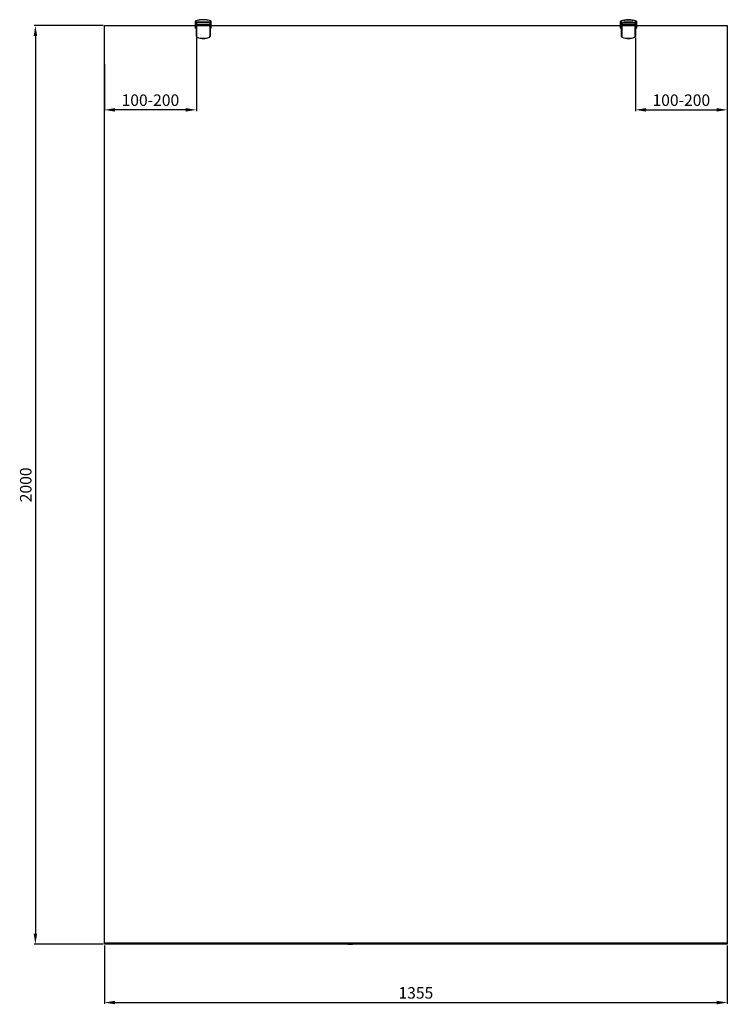
# Model space of a CAD drawing. Units: millimetres. Extents: x 397 to 29407, y -33991 to -8441.
# Drawn here: x 27868 to 29407, y -10584 to -8441 of the extents above; entities that cross this region are included whole.
import ezdxf

# ---------------------------------------------------------------- set-up
doc = ezdxf.new("R2010")
doc.units = ezdxf.units.MM
doc.styles.add('STYLE1', font='arial.ttf')
doc.dimstyles.new('dim1', dxfattribs={"dimscale": 0, "dimtxt": 20, "dimasz": 15, "dimexe": 5, "dimexo": 5, "dimgap": 5, "dimtad": 3, "dimdec": 0, "dimdsep": 46, "dimtxsty": 'STYLE1', "dimcen": 0, "dimclrd": 256, "dimclre": 256, "dimclrt": 256, "dimadec": 1, "dimazin": 2, "dimtfac": 1, "dimtdec": 0, "dimtofl": 0, "dimtmove": 0, "dimatfit": 3, "dimfxl": 0, "dimarcsym": 0})

# ---------------------------------------------------------------- blocks, each defined once
blk = doc.blocks.new('*D68')
at = {"lineweight": -2}
for p, q in [((28052.1, -10455.9), (28052.1, -10583.1)), ((29407.1, -10455.9), (29407.1, -10583.1)), ((28075.1, -10580.1), (29384.1, -10580.1))]:
    blk.add_line(p, q, dxfattribs=at)
for points in [[(28075.1, -10576.2), (28075.1, -10583.9), (28052.1, -10580.1)], [(29384.1, -10576.2), (29384.1, -10583.9), (29407.1, -10580.1)]]:
    blk.add_solid(points)
at = {"layer": 'Defpoints', "color": 0}
for p in [(28052.1, -10452.9), (29407.1, -10452.9), (29407.1, -10580.1)]:
    blk.add_point(p, dxfattribs=at)
at = {"insert": (28729.6, -10562.3), "char_height": 25, "attachment_point": 5, "style": 'STYLE1'}
blk.add_mtext('1355', dxfattribs=at)
blk = doc.blocks.new('*D69')
at = {"lineweight": -2}
for p, q in [((28049.1, -8453.9), (27898.9, -8453.9)), ((27901.9, -8476.9), (27901.9, -10429.9)), ((28049.1, -10452.9), (27898.9, -10452.9))]:
    blk.add_line(p, q, dxfattribs=at)
for points in [[(27898.1, -8476.9), (27905.8, -8476.9), (27901.9, -8453.9)], [(27898.1, -10429.9), (27905.8, -10429.9), (27901.9, -10452.9)]]:
    blk.add_solid(points)
at = {"layer": 'Defpoints', "color": 0}
for p in [(28052.1, -8453.9), (27901.9, -10452.9), (28052.1, -10452.9)]:
    blk.add_point(p, dxfattribs=at)
at = {"insert": (27884.2, -9453.4), "char_height": 25, "attachment_point": 5, "rotation": 90, "style": 'STYLE1'}
blk.add_mtext('2000', dxfattribs=at)
blk = doc.blocks.new('*D70')
at = {"lineweight": -2}
for p, q in [((29207.1, -8480.4), (29207.1, -8640.3)), ((29407.1, -8538.1), (29407.1, -8640.3)), ((29230.1, -8637.3), (29384.1, -8637.3))]:
    blk.add_line(p, q, dxfattribs=at)
for points in [[(29230.1, -8633.5), (29230.1, -8641.1), (29207.1, -8637.3)], [(29384.1, -8633.5), (29384.1, -8641.1), (29407.1, -8637.3)]]:
    blk.add_solid(points)
at = {"layer": 'Defpoints', "color": 0}
for p in [(29207.1, -8477.4), (29407.1, -8535.1), (29407.1, -8637.3)]:
    blk.add_point(p, dxfattribs=at)
at = {"insert": (29307.1, -8619.5), "char_height": 25, "attachment_point": 5, "style": 'STYLE1'}
blk.add_mtext('100-200', dxfattribs=at)
blk = doc.blocks.new('*D74')
at = {"lineweight": -2}
for p, q in [((28252.1, -8480.4), (28252.1, -8640.3)), ((28052.1, -8538.1), (28052.1, -8640.3)), ((28229.1, -8637.3), (28075.1, -8637.3))]:
    blk.add_line(p, q, dxfattribs=at)
for points in [[(28075.1, -8633.5), (28075.1, -8641.1), (28052.1, -8637.3)], [(28229.1, -8633.5), (28229.1, -8641.1), (28252.1, -8637.3)]]:
    blk.add_solid(points)
at = {"layer": 'Defpoints', "color": 0}
for p in [(28252.1, -8477.4), (28052.1, -8535.1), (28052.1, -8637.3)]:
    blk.add_point(p, dxfattribs=at)
at = {"insert": (28152.1, -8619.5), "char_height": 25, "attachment_point": 5, "style": 'STYLE1'}
blk.add_mtext('100-200', dxfattribs=at)

msp = doc.modelspace()

# ---------------------------------------------------------------- linework, layer by layer
for p, q in [((28249.6, -8444.4), (28249.6, -8459.4)), ((28249.6, -8444.4), (28249.6, -8459.4)), ((28252.1, -8459.4), (28249.6, -8459.4)), ((28252.1, -8459.4), (28249.6, -8459.4)), ((28282.3, -8446.6), (28251.8, -8446.6)), ((28251.8, -8457.1), (28251.8, -8446.6)), ((28251.8, -8457.1), (28252.1, -8457.1)), ((28251.8, -8457.1), (28252.1, -8457.1)), ((28251.9, -8446.6), (28253.5, -8446.6)), ((28252.1, -8447.4), (28252.1, -8477.4)), ((28252.1, -8447.4), (28252.4, -8447.4)), ((28252.1, -8451.9), (28282.1, -8451.9)), ((28252.1, -8452.9), (28282.1, -8452.9)), ((28252.1, -8453.9), (28282.1, -8453.9)), ((28252.4, -8477.4), (28252.4, -8447.4)), ((28281.6, -8446.9), (28252.6, -8446.9)), ((28252.6, -8447.2), (28252.6, -8446.9)), ((28252.6, -8447.2), (28281.6, -8447.2)), ((28257.8, -8446.6), (28276.4, -8446.6)), ((28282.3, -8446.6), (28280.6, -8446.6)), ((28281.6, -8447.2), (28281.6, -8446.9)), ((28281.8, -8447.4), (28281.8, -8477.4)), ((28281.8, -8447.4), (28282.1, -8447.4)), ((28282.1, -8477.4), (28282.1, -8447.4)), ((28282.1, -8457.1), (28282.3, -8457.1)), ((28282.1, -8457.1), (28282.3, -8457.1)), ((28284.6, -8459.4), (28282.1, -8459.4)), ((28284.6, -8459.4), (28282.1, -8459.4)), ((28282.3, -8446.6), (28282.3, -8457.1)), ((28282.3, -8446.6), (28282.3, -8457.1)), ((28284.6, -8459.4), (28284.6, -8444.4)), ((28284.6, -8459.4), (28284.6, -8444.4)), ((29174.6, -8459.4), (29174.6, -8444.4)), ((29174.6, -8459.4), (29174.6, -8444.4)), ((29174.6, -8459.4), (29177.1, -8459.4)), ((29174.6, -8459.4), (29177.1, -8459.4)), ((29176.8, -8446.6), (29176.8, -8457.1)), ((29176.8, -8446.6), (29207.3, -8446.6)), ((29176.8, -8446.6), (29176.8, -8457.1)), ((29177.1, -8457.1), (29176.8, -8457.1)), ((29177.1, -8457.1), (29176.8, -8457.1)), ((29176.9, -8446.6), (29178.5, -8446.6)), ((29177.1, -8477.4), (29177.1, -8447.4)), ((29177.4, -8447.4), (29177.1, -8447.4)), ((29207.1, -8451.9), (29177.1, -8451.9)), ((29207.1, -8452.9), (29177.1, -8452.9)), ((29207.1, -8453.9), (29177.1, -8453.9)), ((29177.4, -8447.4), (29177.4, -8477.4)), ((29177.6, -8447.2), (29177.6, -8446.9)), ((29177.6, -8446.9), (29206.6, -8446.9)), ((29206.6, -8447.2), (29177.6, -8447.2)), ((29201.4, -8446.6), (29182.8, -8446.6)), ((29207.3, -8446.6), (29205.6, -8446.6)), ((29206.6, -8447.2), (29206.6, -8446.9)), ((29206.8, -8477.4), (29206.8, -8447.4)), ((29207.1, -8447.4), (29206.8, -8447.4)), ((29207.1, -8447.4), (29207.1, -8477.4)), ((29207.3, -8457.1), (29207.1, -8457.1)), ((29207.3, -8457.1), (29207.1, -8457.1)), ((29207.1, -8459.4), (29209.6, -8459.4)), ((29207.1, -8459.4), (29209.6, -8459.4)), ((29207.3, -8457.1), (29207.3, -8446.6)), ((29209.6, -8444.4), (29209.6, -8459.4)), ((29209.6, -8444.4), (29209.6, -8459.4)), ((28252.1, -8477.4), (28252.4, -8477.4)), ((28253.6, -8479.5), (28253.7, -8479.2)), ((28280.6, -8479.5), (28280.5, -8479.2)), ((28281.8, -8477.4), (28282.1, -8477.4)), ((29177.4, -8477.4), (29177.1, -8477.4)), ((29178.6, -8479.5), (29178.7, -8479.2)), ((29205.6, -8479.5), (29205.5, -8479.2)), ((29207.1, -8477.4), (29206.8, -8477.4)), ((28581.8, -10450.6), (28581.8, -10452.7)), ((28582, -10452.9), (28591.8, -10452.9)), ((28583, -10451.4), (28582.1, -10450.5)), ((28590.8, -10451.4), (28583, -10451.4)), ((28590.8, -10451.4), (28591.7, -10450.5)), ((28592, -10452.7), (28592, -10450.6))]:
    msp.add_line(p, q)
for points in [[(28052.1, -8453.9), (29407.1, -8453.9), (29407.1, -10450.9), (28052.1, -10450.9)], [(28052.1, -10450.4), (29407.1, -10450.4), (29407.1, -10452.9), (28052.1, -10452.9)]]:
    msp.add_lwpolyline(points, close=True)
for centre, radius, start, end in [((28267.1, -8489.1), 48, 68.6181, 111.3819), ((29192.1, -8489.1), 48, 68.6181, 111.3819), ((28252.6, -8447.4), 0.5, 90, 180), ((28252.6, -8447.4), 0.2, 90, 180), ((28281.6, -8447.4), 0.5, 0, 90), ((28281.6, -8447.4), 0.2, 0, 90), ((29177.6, -8447.4), 0.5, 90, 180), ((29177.6, -8447.4), 0.2, 90, 180), ((29206.6, -8447.4), 0.5, 0, 90), ((29206.6, -8447.4), 0.2, 0, 90), ((28254.3, -8477.4), 2.25, 180, 249.6998), ((28254.3, -8477.4), 1.95, 180, 249.6998), ((28267.1, -8442.9), 39, 249.6998, 290.3002), ((28267.1, -8442.9), 38.7, 249.6998, 290.3002), ((28279.8, -8477.4), 1.95, 290.3002, 0), ((28279.8, -8477.4), 2.25, 290.3002, 0), ((29179.3, -8477.4), 2.25, 180, 249.6998), ((29179.3, -8477.4), 1.95, 180, 249.6998), ((29192.1, -8442.9), 39, 249.6998, 290.3002), ((29192.1, -8442.9), 38.7, 249.6998, 290.3002), ((29204.8, -8477.4), 1.95, 290.3002, 0), ((29204.8, -8477.4), 2.25, 290.3002, 0), ((28581.9, -10450.6), 0.15, 45, 180), ((28582, -10452.7), 0.2, 180, 270), ((28591.8, -10450.6), 0.15, 360, 135), ((28591.8, -10452.7), 0.2, 270, 0)]:
    msp.add_arc(centre, radius, start, end)
for points, start_tangent, end_tangent in [([(28277.6, -8442.2), (28277.2, -8442.2), (28276.9, -8442.1), (28276.6, -8442), (28276.3, -8442), (28275.9, -8441.9), (28275.6, -8441.9), (28275.3, -8441.8), (28275, -8441.7), (28274.7, -8441.7), (28274.3, -8441.6), (28274, -8441.6), (28273.7, -8441.5), (28273.4, -8441.5), (28273, -8441.5), (28272.7, -8441.4), (28272.4, -8441.4), (28272, -8441.3), (28271.7, -8441.3), (28271.4, -8441.3), (28271.1, -8441.3), (28270.7, -8441.2), (28270.4, -8441.2), (28270.1, -8441.2), (28269.7, -8441.2), (28269.4, -8441.1), (28269.1, -8441.1), (28268.7, -8441.1), (28268.4, -8441.1), (28268.1, -8441.1), (28267.8, -8441.1), (28267.4, -8441.1), (28267.1, -8441.1), (28266.8, -8441.1), (28266.4, -8441.1), (28266.1, -8441.1), (28265.8, -8441.1), (28265.4, -8441.1), (28265.1, -8441.1), (28264.8, -8441.1), (28264.4, -8441.2), (28264.1, -8441.2), (28263.8, -8441.2), (28263.5, -8441.2), (28263.1, -8441.3), (28262.8, -8441.3), (28262.5, -8441.3), (28262.1, -8441.3), (28261.8, -8441.4), (28261.5, -8441.4), (28261.2, -8441.5), (28260.8, -8441.5), (28260.5, -8441.5), (28260.2, -8441.6), (28259.9, -8441.6), (28259.5, -8441.7), (28259.2, -8441.7), (28258.9, -8441.8), (28258.6, -8441.9), (28258.2, -8441.9), (28257.9, -8442), (28257.6, -8442), (28257.3, -8442.1), (28257, -8442.2), (28256.6, -8442.2)], (-0.975965, 0.217927), (-0.975965, -0.217927)), ([(29181.6, -8442.2), (29182, -8442.2), (29182.3, -8442.1), (29182.6, -8442), (29182.9, -8442), (29183.2, -8441.9), (29183.6, -8441.9), (29183.9, -8441.8), (29184.2, -8441.7), (29184.5, -8441.7), (29184.9, -8441.6), (29185.2, -8441.6), (29185.5, -8441.5), (29185.8, -8441.5), (29186.2, -8441.5), (29186.5, -8441.4), (29186.8, -8441.4), (29187.1, -8441.3), (29187.5, -8441.3), (29187.8, -8441.3), (29188.1, -8441.3), (29188.5, -8441.2), (29188.8, -8441.2), (29189.1, -8441.2), (29189.4, -8441.2), (29189.8, -8441.1), (29190.1, -8441.1), (29190.4, -8441.1), (29190.8, -8441.1), (29191.1, -8441.1), (29191.4, -8441.1), (29191.8, -8441.1), (29192.1, -8441.1), (29192.4, -8441.1), (29192.8, -8441.1), (29193.1, -8441.1), (29193.4, -8441.1), (29193.7, -8441.1), (29194.1, -8441.1), (29194.4, -8441.1), (29194.7, -8441.2), (29195.1, -8441.2), (29195.4, -8441.2), (29195.7, -8441.2), (29196.1, -8441.3), (29196.4, -8441.3), (29196.7, -8441.3), (29197, -8441.3), (29197.4, -8441.4), (29197.7, -8441.4), (29198, -8441.5), (29198.4, -8441.5), (29198.7, -8441.5), (29199, -8441.6), (29199.3, -8441.6), (29199.7, -8441.7), (29200, -8441.7), (29200.3, -8441.8), (29200.6, -8441.9), (29200.9, -8441.9), (29201.3, -8442), (29201.6, -8442), (29201.9, -8442.1), (29202.2, -8442.2), (29202.6, -8442.2)], (0.975965, 0.217927), (0.975965, -0.217927)), ([(28252.6, -8443.3), (28252.4, -8443.4), (28252.2, -8443.5), (28252, -8443.5), (28251.8, -8443.6), (28251.6, -8443.6), (28251.4, -8443.7), (28251.3, -8443.8), (28251.1, -8443.8), (28250.9, -8443.9), (28250.7, -8444), (28250.5, -8444), (28250.3, -8444.1), (28250.1, -8444.2), (28250, -8444.3), (28249.8, -8444.3), (28249.6, -8444.4)], (-0.953179, -0.302408), (-0.931171, -0.364583)), ([(28284.6, -8444.4), (28284.4, -8444.3), (28284.2, -8444.3), (28284, -8444.2), (28283.9, -8444.1), (28283.7, -8444), (28283.5, -8444), (28283.3, -8443.9), (28283.1, -8443.8), (28282.9, -8443.8), (28282.7, -8443.7), (28282.5, -8443.6), (28282.4, -8443.6), (28282.2, -8443.5), (28282, -8443.5), (28281.8, -8443.4), (28281.6, -8443.3)], (-0.931171, 0.364583), (-0.953179, 0.302408)), ([(29174.6, -8444.4), (29174.8, -8444.3), (29175, -8444.3), (29175.1, -8444.2), (29175.3, -8444.1), (29175.5, -8444), (29175.7, -8444), (29175.9, -8443.9), (29176.1, -8443.8), (29176.3, -8443.8), (29176.4, -8443.7), (29176.6, -8443.6), (29176.8, -8443.6), (29177, -8443.5), (29177.2, -8443.5), (29177.4, -8443.4), (29177.6, -8443.3)], (0.931171, 0.364583), (0.953179, 0.302408)), ([(29206.6, -8443.3), (29206.8, -8443.4), (29207, -8443.5), (29207.2, -8443.5), (29207.4, -8443.6), (29207.5, -8443.6), (29207.7, -8443.7), (29207.9, -8443.8), (29208.1, -8443.8), (29208.3, -8443.9), (29208.5, -8444), (29208.7, -8444), (29208.9, -8444.1), (29209, -8444.2), (29209.2, -8444.3), (29209.4, -8444.3), (29209.6, -8444.4)], (0.953179, -0.302408), (0.931171, -0.364583))]:
    msp.add_spline(points, degree=3, dxfattribs=dict(start_tangent=start_tangent, end_tangent=end_tangent))

# ---------------------------------------------------------------- dimensions: what is measured, and where the dimension line sits
for base, p1, p2, angle, text, picture, middle in [((27901.9, -10452.9), (28052.1, -8453.9), (28052.1, -10452.9), 90, '2000', '*D69', (27884.2, -9453.4)), ((28052.1, -8637.3), (28252.1, -8477.4), (28052.1, -8535.1), 180, '100-<>', '*D74', (28152.1, -8619.5))]:
    dim = msp.add_linear_dim(base=base, p1=p1, p2=p2, angle=angle, text=text, dimstyle='dim1', override={"dimscale": 1, "dimtxt": 25, "dimasz": 23, "dimexe": 3, "dimexo": 3})
    dim.commit()
    dim.dimension.update_dxf_attribs({"geometry": picture, "text_midpoint": middle})
dim = msp.add_linear_dim(base=(29407.1, -8637.3), p1=(29207.1, -8477.4), p2=(29407.1, -8535.1), text='100-<>', dimstyle='dim1', override={"dimscale": 1, "dimtxt": 25, "dimasz": 23, "dimexe": 3, "dimexo": 3})
dim.commit()
dim.dimension.update_dxf_attribs({"geometry": '*D70', "text_midpoint": (29307.1, -8619.5)})
dim = msp.add_linear_dim(base=(29407.1, -10580.1), p1=(28052.1, -10452.9), p2=(29407.1, -10452.9), dimstyle='dim1', override={"dimscale": 1, "dimtxt": 25, "dimasz": 23, "dimexe": 3, "dimexo": 3})
dim.commit()
dim.dimension.update_dxf_attribs({"geometry": '*D68', "text_midpoint": (28729.6, -10562.3)})

doc.saveas('drawing.dxf')
